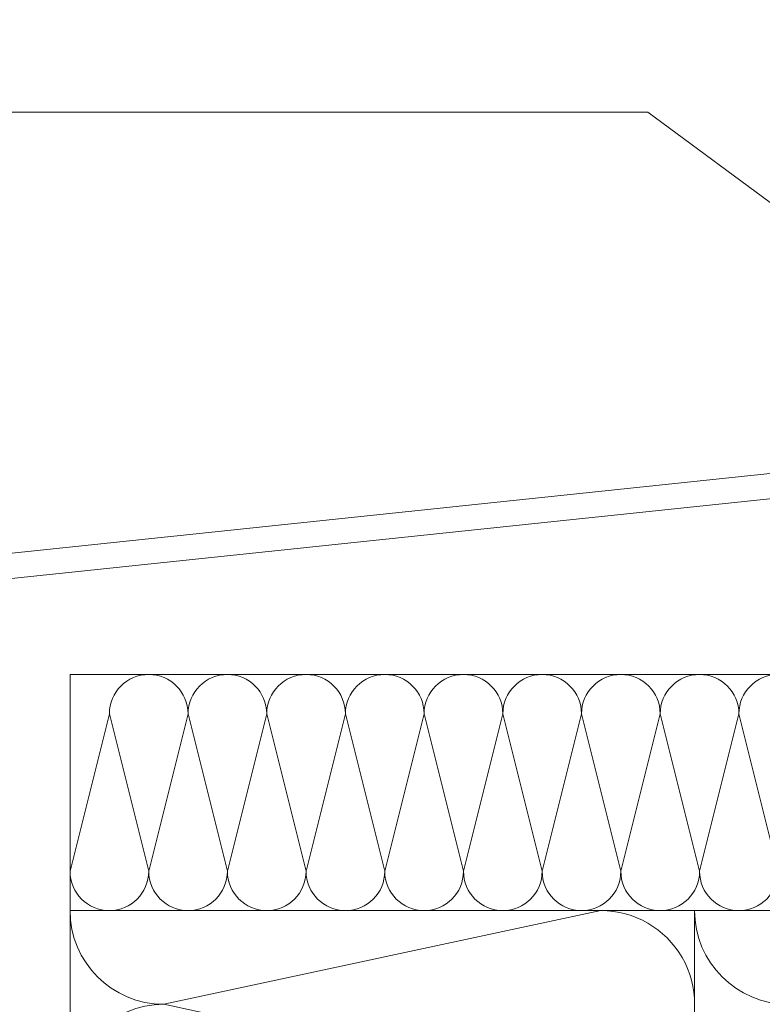
# Model space of a CAD drawing. Units: millimetres. Extents: x -6289 to 33714, y -2411 to 3491.
# Drawn here: x 18039 to 18188, y 1928 to 2125 of the extents above; entities that cross this region are included whole.
import ezdxf
from ezdxf import colors
from ezdxf.entities.mleader import LeaderData, LeaderLine
from ezdxf.math import Vec2, Vec3

# ---------------------------------------------------------------- set-up
doc = ezdxf.new("R2010")
doc.units = ezdxf.units.MM
doc.layers.get('0').update_dxf_attribs({"lineweight": 9})
for name, color, linetype, lineweight in [('Малые элементы', 132, 'Continuous', 20), ('Стена', 251, 'Continuous', 9), ('Штриховка', 253, 'Continuous', 9)]:
    doc.layers.add(name, color=color, linetype=linetype, lineweight=lineweight)
doc.styles.get("Standard").update_dxf_attribs({"font": 'arial.ttf'})

# ---------------------------------------------------------------- blocks, each defined once
blk = doc.blocks.new('*U50')
at = {"layer": 'Штриховка'}
blk.add_arc((240, 42.49999982615827), 7.5, 89.99999999907668, 179.9999999980963, dxfattribs=at)
blk = doc.blocks.new('*U49')
at = {"layer": 'Штриховка'}
for p, q in [((225, 7.499999826158273), (232.4999999999418, 42.49999982615827)), ((232.5, 42.49999982640747), (240, 7.499999826158273))]:
    blk.add_line(p, q, dxfattribs=at)
for centre, start, end in [((224.9999999999418, 42.499999826151), 5.558422176117146e-11, 89.99999999907668), ((240, 42.49999982615827), 89.99999999907668, 179.9999999980963), ((232.5, 7.499999826138264), 179.9999999998471, 1.528566098432216e-10)]:
    blk.add_arc(centre, 7.5, start, end, dxfattribs=at)
blk = doc.blocks.new('Оконный блок снизу')
at = {"layer": 'Стена'}
for p, q in [((-100, 0), (-100, 18.89763779527493)), ((-100, 18.89763779527493), (-24.45568937457392, 18.89763779527539)), ((-24.18774018214208, -3.637978807091713e-12), (-100, 0))]:
    blk.add_line(p, q, dxfattribs=at)
for points in [[(-96.85039370079176, 15.74803149606305), (-100, 3.149606299211882, 1), (-93.70078740158351, 3.149606299211882), (-96.85039370079176, 15.74803149606305, -1), (-90.55118110236072, 15.74803149606305, -0.9049875621120888)], [(-90.55118110236072, 15.74803149605941), (-93.70078740158351, 3.149606299211882, 1), (-87.40157480313792, 3.149606299211882), (-90.55118110236072, 15.74803149605941, -1), (-84.25196850392967, 15.74803149605941, -0.9049875621120888)], [(-84.25196850392967, 15.74803149605941), (-87.40157480313792, 3.149606299211882, 1), (-81.10236220472143, 3.149606299211882), (-84.25196850392967, 15.74803149605941, -1), (-77.95275590551319, 15.74803149605941, -0.9049875621120888)], [(-77.95275590551319, 15.74803149605941), (-81.10236220472143, 3.149606299211882, 1), (-74.80314960630494, 3.149606299211882), (-77.95275590551319, 15.74803149605941, -1), (-71.65354330708215, 15.74803149605941, -0.9049875621120888)], [(-71.65354330708215, 15.74803149605941), (-74.80314960630494, 3.149606299211882, 1), (-68.5039370078739, 3.149606299211882), (-71.65354330708215, 15.74803149605941, -1), (-65.3543307086511, 15.74803149605941, -0.9049875621120888)], [(-65.3543307086511, 15.74803149605941), (-68.5039370078739, 3.149606299211882, 1), (-62.20472440944286, 3.149606299211882), (-65.3543307086511, 15.74803149605941, -1), (-59.05511811023462, 15.74803149605941, -0.9049875621120888)], [(-59.05511811023462, 15.74803149605941), (-62.20472440944286, 3.149606299211882, 1), (-55.90551181102637, 3.149606299211882), (-59.05511811023462, 15.74803149605941, -1), (-52.75590551181813, 15.74803149605941, -0.9049875621120888)], [(-52.75590551181813, 15.74803149605941), (-55.90551181102637, 3.149606299211882, 1), (-49.60629921259533, 3.149606299211882), (-52.75590551181813, 15.74803149605941, -1), (-46.45669291338709, 15.74803149605941, -0.9049875621120888)], [(-46.45669291338709, 15.74803149605941), (-49.60629921259533, 3.149606299211882, 1), (-43.30708661416429, 3.149606299211882), (-46.45669291338709, 15.74803149605941, -1), (-40.15748031495605, 15.74803149605941, -0.9049875621120888)]]:
    blk.add_lwpolyline(points, format="xyb", dxfattribs=at)
for points in [[(-90.55118110236072, 15.74803149606305), (-93.70078740158351, 3.149606299211882)], [(-84.25196850392967, 15.74803149605941), (-87.40157480313792, 3.149606299211882)], [(-77.95275590551319, 15.74803149605941), (-81.10236220472143, 3.149606299211882)], [(-71.65354330708215, 15.74803149605941), (-74.80314960630494, 3.149606299211882)], [(-65.3543307086511, 15.74803149605941), (-68.5039370078739, 3.149606299211882)], [(-59.05511811023462, 15.74803149605941), (-62.20472440944286, 3.149606299211882)], [(-52.75590551181813, 15.74803149605941), (-55.90551181102637, 3.149606299211882)], [(-46.45669291338709, 15.74803149605941), (-49.60629921259533, 3.149606299211882)]]:
    blk.add_lwpolyline(points, dxfattribs=at)
blk = doc.blocks.new('_Dot')
at = {"color": 0, "linetype": 'ByBlock', "lineweight": -2}
blk.add_line((-0.5, 0), (-1, 0), dxfattribs=at)
at = {"color": 0, "linetype": 'ByBlock', "const_width": 0.5}
blk.add_lwpolyline([(-0.25, 0, 1), (0.25, 0, 1)], format="xyb", close=True, dxfattribs=at)

msp = doc.modelspace()

# ---------------------------------------------------------------- linework, layer by layer
at = {"layer": 'Малые элементы', "color": 252, "true_color": 0x939598}
msp.add_lwpolyline([(17744.85356070511, 1987.238309461973), (18232.96433738792, 2038.540819370159), (18232.96433738792, 2096.538799148664), (18237.96433738792, 2096.538799148664), (18237.96433738792, 2034.038799148664), (17749.85356070511, 1982.736289240493)], dxfattribs=at)
at = {"layer": 'Стена'}
for p, q in [((18049.10356081358, 1946.484509423481), (18049.10356081367, 1793.029548118073)), ((18049.10356081367, 1946.484509423481), (18549.10356083504, 1946.484509423481))]:
    msp.add_line(p, q, dxfattribs=at)
msp.add_lwpolyline([(18174.10356081367, 1946.484509423481), (18174.10356081367, 1793.029548118073)], dxfattribs=at)

# ---------------------------------------------------------------- block references
at = {"layer": 'Штриховка', "xscale": 2.5, "yscale": 2.5, "zscale": 2.5}
msp.add_blockref('Оконный блок снизу', (18299.10356082435, 1946.484509423481), dxfattribs=at)
at = {"layer": 'Штриховка', "color": 41, "true_color": 0xf4ee51, "xscale": 2.5, "yscale": 2.5, "zscale": 2.5, "rotation": 90}
msp.add_blockref('*U49', (18174.10356037896, 1346.484509449645), dxfattribs=at)
at = {"layer": 'Штриховка', "xscale": 2.5, "yscale": 2.5, "zscale": 2.5, "rotation": 90}
msp.add_blockref('*U50', (18299.103560379, 1346.484509423179), dxfattribs=at)

# ---------------------------------------------------------------- leaders
ml = msp.add_multileader_mtext('Standard')
ml.set_content('Саморіз А2 3.9х19', color=256)
ml.set_leader_properties(lineweight=9)
ml.set_arrow_properties(name='DOT')
ml.build(insert=Vec2(0, 0))
ml.multileader.update_dxf_attribs({"text_left_attachment_type": 6, "text_right_attachment_type": 6, "dogleg_length": 5, "arrow_head_size": 5, "scale": 2})
ctx = ml.context
ctx.base_point, ctx.scale, ctx.char_height, ctx.arrow_head_size, ctx.landing_gap_size, ctx.plane_origin = Vec3(17637.58328099821, 2106.28460305748), 2, 12.5, 5, 5, Vec3(18046.74337889333, 2106.28460305748)
ctx.left_attachment, ctx.right_attachment = 6, 6
notes = []
notes.append((ctx, [(0, (1, 1, 0), (17820.07645971581, 2106.28460305748), (-1, 0), 25, [(0, [(18230.42921299982, 2057.641673367489), (18164.73827272905, 2106.28460305748)], 0, [])])]))
ctx.mtext.insert, ctx.mtext.flow_direction = Vec3(17642.55770118921, 2122.254930479037), 5
for ctx, leaders in notes:
    for number, flags, end, landing, length, lines in leaders:
        leader = LeaderData()
        leader.index, (leader.has_last_leader_line, leader.has_dogleg_vector, leader.attachment_direction) = number, flags
        leader.last_leader_point, leader.dogleg_vector, leader.dogleg_length = Vec3(end), Vec3(landing), length
        for number, points, colour, breaks in lines:
            line = LeaderLine()
            line.index, line.vertices, line.color, line.breaks = number, Vec3.list(points), colors.encode_raw_color(colour), breaks
            leader.lines.append(line)
        ctx.leaders.append(leader)

doc.saveas('drawing.dxf')
